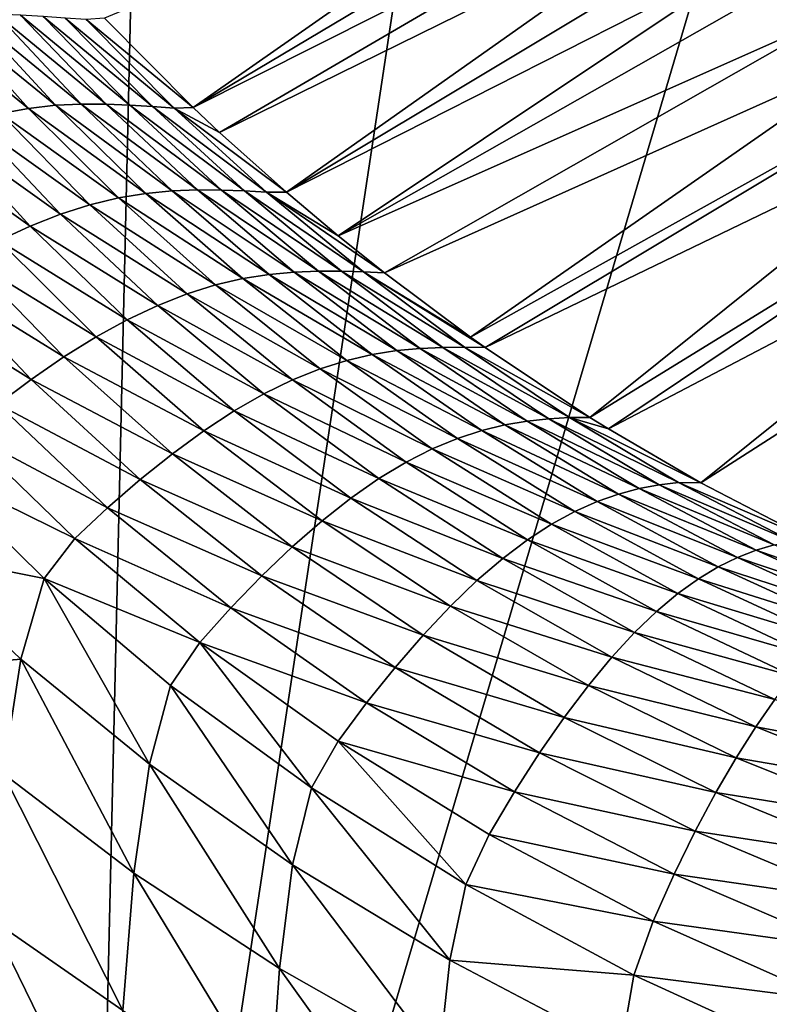
# Model space of a CAD drawing. Units: millimetres. Extents: x -82 to 82, y 27 to 88.
# Drawn here: x -22 to -18, y 77 to 82 of the extents above; entities that cross this region are included whole.
import ezdxf

# ---------------------------------------------------------------- set-up
doc = ezdxf.new("R2010")
doc.units = ezdxf.units.MM
doc.header["$LTSCALE"] = 65.185185
for name, color, linetype in [('163', 7, 'CONTINUOUS'), ('164', 7, 'CONTINUOUS'), ('166', 7, 'CONTINUOUS')]:
    doc.layers.add(name, color=color, linetype=linetype)

msp = doc.modelspace()

# ---------------------------------------------------------------- linework, layer by layer
at = {"layer": '163', "color": 7, "linetype": 'Continuous'}
for points in [[(-21.5334, 81.7406, 61.9139), (-21.1217, 81.326, 61.9139), (-19.0584, 82.7697, 104.8621), (-21.5334, 81.7406, 61.9139)], [(-19.0584, 82.7697, 104.8621), (-21.1217, 81.326, 61.9139), (-18.938, 82.6281, 104.6809), (-19.0584, 82.7697, 104.8621)], [(-18.938, 82.6281, 104.6809), (-21.1217, 81.326, 61.9139), (-18.8143, 82.4881, 104.5016), (-18.938, 82.6281, 104.6809)], [(-21.1217, 81.326, 61.9139), (-20.9996, 81.2111, 61.9139), (-18.8143, 82.4881, 104.5016), (-21.1217, 81.326, 61.9139)], [(-18.8143, 82.4881, 104.5016), (-20.9996, 81.2111, 61.9139), (-18.6874, 82.3495, 104.3243), (-18.8143, 82.4881, 104.5016)], [(-20.9996, 81.2111, 61.9139), (-20.69, 80.9337, 61.9139), (-18.6874, 82.3495, 104.3243), (-20.9996, 81.2111, 61.9139)], [(-18.6874, 82.3495, 104.3243), (-20.69, 80.9337, 61.9139), (-18.5588, 82.2141, 104.151), (-18.6874, 82.3495, 104.3243)], [(-18.5588, 82.2141, 104.151), (-20.69, 80.9337, 61.9139), (-18.4289, 82.0821, 103.9821), (-18.5588, 82.2141, 104.151)], [(-20.69, 80.9337, 61.9139), (-20.4494, 80.731, 61.9139), (-18.4289, 82.0821, 103.9821), (-20.69, 80.9337, 61.9139)], [(-18.4289, 82.0821, 103.9821), (-20.4494, 80.731, 61.9139), (-18.2994, 81.9551, 103.8194), (-18.4289, 82.0821, 103.9821)], [(-18.2994, 81.9551, 103.8194), (-20.4494, 80.731, 61.9139), (-18.1057, 81.7732, 103.5867), (-18.2994, 81.9551, 103.8194)], [(-20.4494, 80.731, 61.9139), (-20.2359, 80.56, 61.9139), (-18.1057, 81.7732, 103.5867), (-20.4494, 80.731, 61.9139)], [(-18.1057, 81.7732, 103.5867), (-20.2359, 80.56, 61.9139), (-17.9132, 81.6018, 103.3672), (-18.1057, 81.7732, 103.5867)], [(-20.2359, 80.56, 61.9139), (-19.8369, 80.2616, 61.9139), (-17.9132, 81.6018, 103.3672), (-20.2359, 80.56, 61.9139)], [(-17.9132, 81.6018, 103.3672), (-19.8369, 80.2616, 61.9139), (-17.722, 81.4403, 103.1605), (-17.9132, 81.6018, 103.3672)], [(-19.8369, 80.2616, 61.9139), (-19.7681, 80.2129, 61.9139), (-17.722, 81.4403, 103.1605), (-19.8369, 80.2616, 61.9139)], [(-17.722, 81.4403, 103.1605), (-19.7681, 80.2129, 61.9139), (-17.5359, 81.2909, 102.9693), (-17.722, 81.4403, 103.1605)], [(-19.7681, 80.2129, 61.9139), (-19.2827, 79.8893, 61.9139), (-17.5359, 81.2909, 102.9693), (-19.7681, 80.2129, 61.9139)], [(-17.5359, 81.2909, 102.9693), (-19.2827, 79.8893, 61.9139), (-17.2975, 81.1107, 102.7387), (-17.5359, 81.2909, 102.9693)], [(-19.2827, 79.8893, 61.9139), (-19.1965, 79.8356, 61.9139), (-17.2975, 81.1107, 102.7387), (-19.2827, 79.8893, 61.9139)], [(-17.2975, 81.1107, 102.7387), (-19.1965, 79.8356, 61.9139), (-17.0699, 80.9501, 102.5331), (-17.2975, 81.1107, 102.7387)], [(-19.1965, 79.8356, 61.9139), (-18.7695, 79.5858, 61.9139), (-17.0699, 80.9501, 102.5331), (-19.1965, 79.8356, 61.9139)], [(-17.0699, 80.9501, 102.5331), (-18.7695, 79.5858, 61.9139), (-16.8567, 80.8096, 102.3533), (-17.0699, 80.9501, 102.5331)], [(-18.7695, 79.5858, 61.9139), (-18.2683, 79.3269, 61.9139), (-16.8567, 80.8096, 102.3533), (-18.7695, 79.5858, 61.9139)]]:
    msp.add_3dface(points, dxfattribs=at)
at = {"layer": '164', "color": 7, "linetype": 'Continuous'}
for points in [[(-22.2686, 81.7492, 54.0554), (-22.3922, 81.7326, 52.9405), (-21.8848, 81.3223, 54.2931), (-22.2686, 81.7492, 54.0554)], [(-21.8848, 81.3223, 54.2931), (-22.3922, 81.7326, 52.9405), (-22.0137, 81.2988, 53.216), (-21.8848, 81.3223, 54.2931)], [(-22.149, 81.7576, 55.1742), (-22.2686, 81.7492, 54.0554), (-21.7604, 81.3365, 55.3753), (-22.149, 81.7576, 55.1742)], [(-21.7604, 81.3365, 55.3753), (-22.2686, 81.7492, 54.0554), (-21.8848, 81.3223, 54.2931), (-21.7604, 81.3365, 55.3753)], [(-22.0338, 81.759, 56.2952), (-22.149, 81.7576, 55.1742), (-21.6407, 81.3424, 56.4608), (-22.0338, 81.759, 56.2952)], [(-21.6407, 81.3424, 56.4608), (-22.149, 81.7576, 55.1742), (-21.7604, 81.3365, 55.3753), (-21.6407, 81.3424, 56.4608)], [(-21.923, 81.7552, 57.4176), (-22.0338, 81.759, 56.2952), (-21.5259, 81.3419, 57.5485), (-21.923, 81.7552, 57.4176)], [(-21.5259, 81.3419, 57.5485), (-22.0338, 81.759, 56.2952), (-21.6407, 81.3424, 56.4608), (-21.5259, 81.3419, 57.5485)], [(-21.8167, 81.7483, 58.541), (-21.923, 81.7552, 57.4176), (-21.4159, 81.3372, 58.6382), (-21.8167, 81.7483, 58.541)], [(-21.4159, 81.3372, 58.6382), (-21.923, 81.7552, 57.4176), (-21.5259, 81.3419, 57.5485), (-21.4159, 81.3372, 58.6382)], [(-21.7149, 81.7407, 59.6651), (-21.8167, 81.7483, 58.541), (-21.3108, 81.3305, 59.7292), (-21.7149, 81.7407, 59.6651)], [(-21.3108, 81.3305, 59.7292), (-21.8167, 81.7483, 58.541), (-21.4159, 81.3372, 58.6382), (-21.3108, 81.3305, 59.7292)], [(-21.6174, 81.7343, 60.7895), (-21.7149, 81.7407, 59.6651), (-21.2104, 81.3238, 60.8212), (-21.6174, 81.7343, 60.7895)], [(-21.2104, 81.3238, 60.8212), (-21.7149, 81.7407, 59.6651), (-21.3108, 81.3305, 59.7292), (-21.2104, 81.3238, 60.8212)], [(-21.1217, 81.326, 61.9139), (-21.5334, 81.7406, 61.9139), (-21.6174, 81.7343, 60.7895), (-21.1217, 81.326, 61.9139)], [(-21.1217, 81.326, 61.9139), (-21.6174, 81.7343, 60.7895), (-21.2104, 81.3238, 60.8212), (-21.1217, 81.326, 61.9139)], [(-21.8848, 81.3223, 54.2931), (-22.0137, 81.2988, 53.216), (-21.4686, 80.9067, 54.5446), (-21.8848, 81.3223, 54.2931)], [(-21.7604, 81.3365, 55.3753), (-21.8848, 81.3223, 54.2931), (-21.3416, 80.9281, 55.5879), (-21.7604, 81.3365, 55.3753)], [(-21.3416, 80.9281, 55.5879), (-21.8848, 81.3223, 54.2931), (-21.4686, 80.9067, 54.5446), (-21.3416, 80.9281, 55.5879)], [(-21.6407, 81.3424, 56.4608), (-21.7604, 81.3365, 55.3753), (-21.2196, 80.9401, 56.6356), (-21.6407, 81.3424, 56.4608)], [(-21.2196, 80.9401, 56.6356), (-21.7604, 81.3365, 55.3753), (-21.3416, 80.9281, 55.5879), (-21.2196, 80.9401, 56.6356)], [(-21.5259, 81.3419, 57.5485), (-21.6407, 81.3424, 56.4608), (-21.1026, 80.9445, 57.6866), (-21.5259, 81.3419, 57.5485)], [(-21.1026, 80.9445, 57.6866), (-21.6407, 81.3424, 56.4608), (-21.2196, 80.9401, 56.6356), (-21.1026, 80.9445, 57.6866)], [(-21.4159, 81.3372, 58.6382), (-21.5259, 81.3419, 57.5485), (-20.9907, 80.9435, 58.7405), (-21.4159, 81.3372, 58.6382)], [(-20.9907, 80.9435, 58.7405), (-21.5259, 81.3419, 57.5485), (-21.1026, 80.9445, 57.6866), (-20.9907, 80.9435, 58.7405)], [(-21.3108, 81.3305, 59.7292), (-21.4159, 81.3372, 58.6382), (-20.8838, 80.9392, 59.7966), (-21.3108, 81.3305, 59.7292)], [(-20.8838, 80.9392, 59.7966), (-21.4159, 81.3372, 58.6382), (-20.9907, 80.9435, 58.7405), (-20.8838, 80.9392, 59.7966)], [(-21.2104, 81.3238, 60.8212), (-21.3108, 81.3305, 59.7292), (-20.7818, 80.9336, 60.8546), (-21.2104, 81.3238, 60.8212)], [(-20.7818, 80.9336, 60.8546), (-21.3108, 81.3305, 59.7292), (-20.8838, 80.9392, 59.7966), (-20.7818, 80.9336, 60.8546)], [(-20.9996, 81.2111, 61.9139), (-21.1217, 81.326, 61.9139), (-21.2104, 81.3238, 60.8212), (-20.9996, 81.2111, 61.9139)], [(-20.69, 80.9337, 61.9139), (-20.9996, 81.2111, 61.9139), (-21.2104, 81.3238, 60.8212), (-20.69, 80.9337, 61.9139)], [(-20.69, 80.9337, 61.9139), (-21.2104, 81.3238, 60.8212), (-20.7818, 80.9336, 60.8546), (-20.69, 80.9337, 61.9139)], [(-22.1469, 81.2651, 52.1461), (-22.2842, 81.2206, 51.0853), (-21.7367, 80.8317, 52.4793), (-22.1469, 81.2651, 52.1461)], [(-22.0137, 81.2988, 53.216), (-22.1469, 81.2651, 52.1461), (-21.6004, 80.8749, 53.5077), (-22.0137, 81.2988, 53.216)], [(-21.6004, 80.8749, 53.5077), (-22.1469, 81.2651, 52.1461), (-21.7367, 80.8317, 52.4793), (-21.6004, 80.8749, 53.5077)], [(-21.4686, 80.9067, 54.5446), (-22.0137, 81.2988, 53.216), (-21.6004, 80.8749, 53.5077), (-21.4686, 80.9067, 54.5446)], [(-22.2842, 81.2206, 51.0853), (-22.4253, 81.1652, 50.0362), (-21.8774, 80.7766, 51.4616), (-22.2842, 81.2206, 51.0853)], [(-21.7367, 80.8317, 52.4793), (-22.2842, 81.2206, 51.0853), (-21.8774, 80.7766, 51.4616), (-21.7367, 80.8317, 52.4793)], [(-21.8774, 80.7766, 51.4616), (-22.4253, 81.1652, 50.0362), (-22.0222, 80.7095, 50.4574), (-21.8774, 80.7766, 51.4616)], [(-21.4686, 80.9067, 54.5446), (-21.6004, 80.8749, 53.5077), (-21.0186, 80.5033, 54.8096), (-21.4686, 80.9067, 54.5446)], [(-21.3416, 80.9281, 55.5879), (-21.4686, 80.9067, 54.5446), (-20.8918, 80.5331, 55.8117), (-21.3416, 80.9281, 55.5879)], [(-20.8918, 80.5331, 55.8117), (-21.4686, 80.9067, 54.5446), (-21.0186, 80.5033, 54.8096), (-20.8918, 80.5331, 55.8117)], [(-21.2196, 80.9401, 56.6356), (-21.3416, 80.9281, 55.5879), (-20.7701, 80.5525, 56.8195), (-21.2196, 80.9401, 56.6356)], [(-20.7701, 80.5525, 56.8195), (-21.3416, 80.9281, 55.5879), (-20.8918, 80.5331, 55.8117), (-20.7701, 80.5525, 56.8195)], [(-21.1026, 80.9445, 57.6866), (-21.2196, 80.9401, 56.6356), (-20.6534, 80.5631, 57.8318), (-21.1026, 80.9445, 57.6866)], [(-20.6534, 80.5631, 57.8318), (-21.2196, 80.9401, 56.6356), (-20.7701, 80.5525, 56.8195), (-20.6534, 80.5631, 57.8318)], [(-20.9907, 80.9435, 58.7405), (-21.1026, 80.9445, 57.6866), (-20.5418, 80.5672, 58.8479), (-20.9907, 80.9435, 58.7405)], [(-20.5418, 80.5672, 58.8479), (-21.1026, 80.9445, 57.6866), (-20.6534, 80.5631, 57.8318), (-20.5418, 80.5672, 58.8479)], [(-20.8838, 80.9392, 59.7966), (-20.9907, 80.9435, 58.7405), (-20.4351, 80.5668, 59.8674), (-20.8838, 80.9392, 59.7966)], [(-20.4351, 80.5668, 59.8674), (-20.9907, 80.9435, 58.7405), (-20.5418, 80.5672, 58.8479), (-20.4351, 80.5668, 59.8674)], [(-20.7818, 80.9336, 60.8546), (-20.8838, 80.9392, 59.7966), (-20.333, 80.5637, 60.8895), (-20.7818, 80.9336, 60.8546)], [(-20.333, 80.5637, 60.8895), (-20.8838, 80.9392, 59.7966), (-20.4351, 80.5668, 59.8674), (-20.333, 80.5637, 60.8895)], [(-20.4494, 80.731, 61.9139), (-20.69, 80.9337, 61.9139), (-20.7818, 80.9336, 60.8546), (-20.4494, 80.731, 61.9139)], [(-20.2359, 80.56, 61.9139), (-20.4494, 80.731, 61.9139), (-20.7818, 80.9336, 60.8546), (-20.2359, 80.56, 61.9139)], [(-20.2359, 80.56, 61.9139), (-20.7818, 80.9336, 60.8546), (-20.333, 80.5637, 60.8895), (-20.2359, 80.56, 61.9139)], [(-21.6004, 80.8749, 53.5077), (-21.7367, 80.8317, 52.4793), (-21.1502, 80.4621, 53.8152), (-21.6004, 80.8749, 53.5077)], [(-21.0186, 80.5033, 54.8096), (-21.6004, 80.8749, 53.5077), (-21.1502, 80.4621, 53.8152), (-21.0186, 80.5033, 54.8096)], [(-21.7367, 80.8317, 52.4793), (-21.8774, 80.7766, 51.4616), (-21.2865, 80.4084, 52.8307), (-21.7367, 80.8317, 52.4793)], [(-21.1502, 80.4621, 53.8152), (-21.7367, 80.8317, 52.4793), (-21.2865, 80.4084, 52.8307), (-21.1502, 80.4621, 53.8152)], [(-21.8774, 80.7766, 51.4616), (-22.0222, 80.7095, 50.4574), (-21.4273, 80.3418, 51.8585), (-21.8774, 80.7766, 51.4616)], [(-21.2865, 80.4084, 52.8307), (-21.8774, 80.7766, 51.4616), (-21.4273, 80.3418, 51.8585), (-21.2865, 80.4084, 52.8307)], [(-22.0222, 80.7095, 50.4574), (-22.1707, 80.6307, 49.4688), (-21.5723, 80.2622, 50.9014), (-22.0222, 80.7095, 50.4574)], [(-21.4273, 80.3418, 51.8585), (-22.0222, 80.7095, 50.4574), (-21.5723, 80.2622, 50.9014), (-21.4273, 80.3418, 51.8585)], [(-22.1707, 80.6307, 49.4688), (-22.3224, 80.5408, 48.4987), (-21.7214, 80.1698, 49.9619), (-22.1707, 80.6307, 49.4688)], [(-21.5723, 80.2622, 50.9014), (-22.1707, 80.6307, 49.4688), (-21.7214, 80.1698, 49.9619), (-21.5723, 80.2622, 50.9014)], [(-22.3224, 80.5408, 48.4987), (-22.4762, 80.4411, 47.5492), (-21.8737, 80.0654, 49.0427), (-22.3224, 80.5408, 48.4987)], [(-21.7214, 80.1698, 49.9619), (-22.3224, 80.5408, 48.4987), (-21.8737, 80.0654, 49.0427), (-21.7214, 80.1698, 49.9619)], [(-20.7701, 80.5525, 56.8195), (-20.8918, 80.5331, 55.8117), (-20.2916, 80.1811, 57.0111), (-20.7701, 80.5525, 56.8195)], [(-20.6534, 80.5631, 57.8318), (-20.7701, 80.5525, 56.8195), (-20.178, 80.1991, 57.9828), (-20.6534, 80.5631, 57.8318)], [(-20.178, 80.1991, 57.9828), (-20.7701, 80.5525, 56.8195), (-20.2916, 80.1811, 57.0111), (-20.178, 80.1991, 57.9828)], [(-20.5418, 80.5672, 58.8479), (-20.6534, 80.5631, 57.8318), (-20.0691, 80.2095, 58.9597), (-20.5418, 80.5672, 58.8479)], [(-20.0691, 80.2095, 58.9597), (-20.6534, 80.5631, 57.8318), (-20.178, 80.1991, 57.9828), (-20.0691, 80.2095, 58.9597)], [(-20.4351, 80.5668, 59.8674), (-20.5418, 80.5672, 58.8479), (-19.9648, 80.2142, 59.9409), (-20.4351, 80.5668, 59.8674)], [(-19.9648, 80.2142, 59.9409), (-20.5418, 80.5672, 58.8479), (-20.0691, 80.2095, 58.9597), (-19.9648, 80.2142, 59.9409)], [(-20.333, 80.5637, 60.8895), (-20.4351, 80.5668, 59.8674), (-19.8649, 80.215, 60.9258), (-20.333, 80.5637, 60.8895)], [(-19.8649, 80.215, 60.9258), (-20.4351, 80.5668, 59.8674), (-19.9648, 80.2142, 59.9409), (-19.8649, 80.215, 60.9258)], [(-19.7681, 80.2129, 61.9139), (-19.8369, 80.2616, 61.9139), (-20.333, 80.5637, 60.8895), (-19.7681, 80.2129, 61.9139)], [(-19.7681, 80.2129, 61.9139), (-20.333, 80.5637, 60.8895), (-19.8649, 80.215, 60.9258), (-19.7681, 80.2129, 61.9139)], [(-19.8369, 80.2616, 61.9139), (-20.2359, 80.56, 61.9139), (-20.333, 80.5637, 60.8895), (-19.8369, 80.2616, 61.9139)], [(-21.0186, 80.5033, 54.8096), (-21.1502, 80.4621, 53.8152), (-20.5335, 80.1143, 55.0859), (-21.0186, 80.5033, 54.8096)], [(-20.8918, 80.5331, 55.8117), (-21.0186, 80.5033, 54.8096), (-20.4101, 80.1534, 56.045), (-20.8918, 80.5331, 55.8117)], [(-20.4101, 80.1534, 56.045), (-21.0186, 80.5033, 54.8096), (-20.5335, 80.1143, 55.0859), (-20.4101, 80.1534, 56.045)], [(-20.2916, 80.1811, 57.0111), (-20.8918, 80.5331, 55.8117), (-20.4101, 80.1534, 56.045), (-20.2916, 80.1811, 57.0111)], [(-21.1502, 80.4621, 53.8152), (-21.2865, 80.4084, 52.8307), (-20.6616, 80.0629, 54.1359), (-21.1502, 80.4621, 53.8152)], [(-20.5335, 80.1143, 55.0859), (-21.1502, 80.4621, 53.8152), (-20.6616, 80.0629, 54.1359), (-20.5335, 80.1143, 55.0859)], [(-21.8737, 80.0654, 49.0427), (-22.4762, 80.4411, 47.5492), (-22.0283, 79.9503, 48.1463), (-21.8737, 80.0654, 49.0427)], [(-21.2865, 80.4084, 52.8307), (-21.4273, 80.3418, 51.8585), (-20.7944, 79.9982, 53.1972), (-21.2865, 80.4084, 52.8307)], [(-20.6616, 80.0629, 54.1359), (-21.2865, 80.4084, 52.8307), (-20.7944, 79.9982, 53.1972), (-20.6616, 80.0629, 54.1359)], [(-21.4273, 80.3418, 51.8585), (-21.5723, 80.2622, 50.9014), (-20.9315, 79.9196, 52.2725), (-21.4273, 80.3418, 51.8585)], [(-20.7944, 79.9982, 53.1972), (-21.4273, 80.3418, 51.8585), (-20.9315, 79.9196, 52.2725), (-20.7944, 79.9982, 53.1972)], [(-21.5723, 80.2622, 50.9014), (-21.7214, 80.1698, 49.9619), (-21.0731, 79.827, 51.3644), (-21.5723, 80.2622, 50.9014)], [(-20.9315, 79.9196, 52.2725), (-21.5723, 80.2622, 50.9014), (-21.0731, 79.827, 51.3644), (-20.9315, 79.9196, 52.2725)], [(-19.8649, 80.215, 60.9258), (-19.9648, 80.2142, 59.9409), (-19.378, 79.8891, 60.9626), (-19.8649, 80.215, 60.9258)], [(-19.2827, 79.8893, 61.9139), (-19.7681, 80.2129, 61.9139), (-19.8649, 80.215, 60.9258), (-19.2827, 79.8893, 61.9139)], [(-19.2827, 79.8893, 61.9139), (-19.8649, 80.215, 60.9258), (-19.378, 79.8891, 60.9626), (-19.2827, 79.8893, 61.9139)], [(-21.7214, 80.1698, 49.9619), (-21.8737, 80.0654, 49.0427), (-21.2186, 79.7206, 50.4756), (-21.7214, 80.1698, 49.9619)], [(-21.0731, 79.827, 51.3644), (-21.7214, 80.1698, 49.9619), (-21.2186, 79.7206, 50.4756), (-21.0731, 79.827, 51.3644)], [(-20.2916, 80.1811, 57.0111), (-20.4101, 80.1534, 56.045), (-19.7846, 79.8289, 57.2061), (-20.2916, 80.1811, 57.0111)], [(-20.178, 80.1991, 57.9828), (-20.2916, 80.1811, 57.0111), (-19.6767, 79.855, 58.1365), (-20.178, 80.1991, 57.9828)], [(-19.6767, 79.855, 58.1365), (-20.2916, 80.1811, 57.0111), (-19.7846, 79.8289, 57.2061), (-19.6767, 79.855, 58.1365)], [(-20.0691, 80.2095, 58.9597), (-20.178, 80.1991, 57.9828), (-19.5731, 79.8726, 59.0733), (-20.0691, 80.2095, 58.9597)], [(-19.5731, 79.8726, 59.0733), (-20.178, 80.1991, 57.9828), (-19.6767, 79.855, 58.1365), (-19.5731, 79.8726, 59.0733)], [(-19.9648, 80.2142, 59.9409), (-20.0691, 80.2095, 58.9597), (-19.4737, 79.8834, 60.0155), (-19.9648, 80.2142, 59.9409)], [(-19.4737, 79.8834, 60.0155), (-20.0691, 80.2095, 58.9597), (-19.5731, 79.8726, 59.0733), (-19.4737, 79.8834, 60.0155)], [(-19.378, 79.8891, 60.9626), (-19.9648, 80.2142, 59.9409), (-19.4737, 79.8834, 60.0155), (-19.378, 79.8891, 60.9626)], [(-20.4101, 80.1534, 56.045), (-20.5335, 80.1143, 55.0859), (-19.8969, 79.7922, 56.2827), (-20.4101, 80.1534, 56.045)], [(-19.7846, 79.8289, 57.2061), (-20.4101, 80.1534, 56.045), (-19.8969, 79.7922, 56.2827), (-19.7846, 79.8289, 57.2061)], [(-20.5335, 80.1143, 55.0859), (-20.6616, 80.0629, 54.1359), (-20.0137, 79.7434, 55.3676), (-20.5335, 80.1143, 55.0859)], [(-19.8969, 79.7922, 56.2827), (-20.5335, 80.1143, 55.0859), (-20.0137, 79.7434, 55.3676), (-19.8969, 79.7922, 56.2827)], [(-21.8737, 80.0654, 49.0427), (-22.0283, 79.9503, 48.1463), (-21.3675, 79.6012, 49.609), (-21.8737, 80.0654, 49.0427)], [(-21.2186, 79.7206, 50.4756), (-21.8737, 80.0654, 49.0427), (-21.3675, 79.6012, 49.609), (-21.2186, 79.7206, 50.4756)], [(-20.6616, 80.0629, 54.1359), (-20.7944, 79.9982, 53.1972), (-20.135, 79.6815, 54.463), (-20.6616, 80.0629, 54.1359)], [(-20.0137, 79.7434, 55.3676), (-20.6616, 80.0629, 54.1359), (-20.135, 79.6815, 54.463), (-20.0137, 79.7434, 55.3676)], [(-20.7944, 79.9982, 53.1972), (-20.9315, 79.9196, 52.2725), (-20.2607, 79.6055, 53.5713), (-20.7944, 79.9982, 53.1972)], [(-20.135, 79.6815, 54.463), (-20.7944, 79.9982, 53.1972), (-20.2607, 79.6055, 53.5713), (-20.135, 79.6815, 54.463)], [(-22.0283, 79.9503, 48.1463), (-22.183, 79.8245, 47.2747), (-21.5187, 79.47, 48.7671), (-22.0283, 79.9503, 48.1463)], [(-21.3675, 79.6012, 49.609), (-22.0283, 79.9503, 48.1463), (-21.5187, 79.47, 48.7671), (-21.3675, 79.6012, 49.609)], [(-20.9315, 79.9196, 52.2725), (-21.0731, 79.827, 51.3644), (-20.3906, 79.5148, 52.6949), (-20.9315, 79.9196, 52.2725)], [(-20.2607, 79.6055, 53.5713), (-20.9315, 79.9196, 52.2725), (-20.3906, 79.5148, 52.6949), (-20.2607, 79.6055, 53.5713)], [(-19.6767, 79.855, 58.1365), (-19.7846, 79.8289, 57.2061), (-19.1502, 79.5339, 58.2891), (-19.6767, 79.855, 58.1365)], [(-19.5731, 79.8726, 59.0733), (-19.6767, 79.855, 58.1365), (-19.0543, 79.5593, 59.1859), (-19.5731, 79.8726, 59.0733)], [(-19.0543, 79.5593, 59.1859), (-19.6767, 79.855, 58.1365), (-19.1502, 79.5339, 58.2891), (-19.0543, 79.5593, 59.1859)], [(-19.4737, 79.8834, 60.0155), (-19.5731, 79.8726, 59.0733), (-18.9619, 79.5769, 60.0894), (-19.4737, 79.8834, 60.0155)], [(-18.9619, 79.5769, 60.0894), (-19.5731, 79.8726, 59.0733), (-19.0543, 79.5593, 59.1859), (-18.9619, 79.5769, 60.0894)], [(-19.378, 79.8891, 60.9626), (-19.4737, 79.8834, 60.0155), (-18.8726, 79.5882, 60.999), (-19.378, 79.8891, 60.9626)], [(-18.8726, 79.5882, 60.999), (-19.4737, 79.8834, 60.0155), (-18.9619, 79.5769, 60.0894), (-18.8726, 79.5882, 60.999)], [(-19.1965, 79.8356, 61.9139), (-19.2827, 79.8893, 61.9139), (-19.378, 79.8891, 60.9626), (-19.1965, 79.8356, 61.9139)], [(-18.7695, 79.5858, 61.9139), (-19.1965, 79.8356, 61.9139), (-19.378, 79.8891, 60.9626), (-18.7695, 79.5858, 61.9139)], [(-18.7695, 79.5858, 61.9139), (-19.378, 79.8891, 60.9626), (-18.8726, 79.5882, 60.999), (-18.7695, 79.5858, 61.9139)], [(-22.183, 79.8245, 47.2747), (-22.3299, 79.6526, 46.4245), (-21.6702, 79.3272, 47.9519), (-22.183, 79.8245, 47.2747)], [(-21.5187, 79.47, 48.7671), (-22.183, 79.8245, 47.2747), (-21.6702, 79.3272, 47.9519), (-21.5187, 79.47, 48.7671)], [(-21.0731, 79.827, 51.3644), (-21.2186, 79.7206, 50.4756), (-20.5247, 79.4092, 51.8367), (-21.0731, 79.827, 51.3644)], [(-20.3906, 79.5148, 52.6949), (-21.0731, 79.827, 51.3644), (-20.5247, 79.4092, 51.8367), (-20.3906, 79.5148, 52.6949)], [(-19.7846, 79.8289, 57.2061), (-19.8969, 79.7922, 56.2827), (-19.2498, 79.4992, 57.3999), (-19.7846, 79.8289, 57.2061)], [(-19.1502, 79.5339, 58.2891), (-19.7846, 79.8289, 57.2061), (-19.2498, 79.4992, 57.3999), (-19.1502, 79.5339, 58.2891)], [(-19.8969, 79.7922, 56.2827), (-20.0137, 79.7434, 55.3676), (-19.3532, 79.4533, 56.5191), (-19.8969, 79.7922, 56.2827)], [(-19.2498, 79.4992, 57.3999), (-19.8969, 79.7922, 56.2827), (-19.3532, 79.4533, 56.5191), (-19.2498, 79.4992, 57.3999)], [(-21.2186, 79.7206, 50.4756), (-21.3675, 79.6012, 49.609), (-20.6627, 79.2887, 50.9994), (-21.2186, 79.7206, 50.4756)], [(-20.5247, 79.4092, 51.8367), (-21.2186, 79.7206, 50.4756), (-20.6627, 79.2887, 50.9994), (-20.5247, 79.4092, 51.8367)], [(-20.0137, 79.7434, 55.3676), (-20.135, 79.6815, 54.463), (-19.4606, 79.3946, 55.6481), (-20.0137, 79.7434, 55.3676)], [(-19.3532, 79.4533, 56.5191), (-20.0137, 79.7434, 55.3676), (-19.4606, 79.3946, 55.6481), (-19.3532, 79.4533, 56.5191)], [(-20.135, 79.6815, 54.463), (-20.2607, 79.6055, 53.5713), (-19.572, 79.3222, 54.7891), (-20.135, 79.6815, 54.463)], [(-19.4606, 79.3946, 55.6481), (-20.135, 79.6815, 54.463), (-19.572, 79.3222, 54.7891), (-19.4606, 79.3946, 55.6481)], [(-22.3299, 79.6526, 46.4245), (-22.4444, 79.2691, 45.5999), (-21.8131, 79.1419, 47.1594), (-22.3299, 79.6526, 46.4245)], [(-21.6702, 79.3272, 47.9519), (-22.3299, 79.6526, 46.4245), (-21.8131, 79.1419, 47.1594), (-21.6702, 79.3272, 47.9519)], [(-21.3675, 79.6012, 49.609), (-21.5187, 79.47, 48.7671), (-20.804, 79.1543, 50.1859), (-21.3675, 79.6012, 49.609)], [(-20.6627, 79.2887, 50.9994), (-21.3675, 79.6012, 49.609), (-20.804, 79.1543, 50.1859), (-20.6627, 79.2887, 50.9994)], [(-20.2607, 79.6055, 53.5713), (-20.3906, 79.5148, 52.6949), (-19.6874, 79.2351, 53.9442), (-20.2607, 79.6055, 53.5713)], [(-19.572, 79.3222, 54.7891), (-20.2607, 79.6055, 53.5713), (-19.6874, 79.2351, 53.9442), (-19.572, 79.3222, 54.7891)], [(-18.9619, 79.5769, 60.0894), (-19.0543, 79.5593, 59.1859), (-18.4296, 79.2981, 60.1612), (-18.9619, 79.5769, 60.0894)], [(-18.8726, 79.5882, 60.999), (-18.9619, 79.5769, 60.0894), (-18.3486, 79.3157, 61.0343), (-18.8726, 79.5882, 60.999)], [(-18.3486, 79.3157, 61.0343), (-18.9619, 79.5769, 60.0894), (-18.4296, 79.2981, 60.1612), (-18.3486, 79.3157, 61.0343)], [(-18.2683, 79.3269, 61.9139), (-18.8726, 79.5882, 60.999), (-18.3486, 79.3157, 61.0343), (-18.2683, 79.3269, 61.9139)], [(-18.2683, 79.3269, 61.9139), (-18.7695, 79.5858, 61.9139), (-18.8726, 79.5882, 60.999), (-18.2683, 79.3269, 61.9139)], [(-19.1502, 79.5339, 58.2891), (-19.2498, 79.4992, 57.3999), (-18.5988, 79.2398, 58.4376), (-19.1502, 79.5339, 58.2891)], [(-19.0543, 79.5593, 59.1859), (-19.1502, 79.5339, 58.2891), (-18.5129, 79.2732, 59.2954), (-19.0543, 79.5593, 59.1859)], [(-18.5129, 79.2732, 59.2954), (-19.1502, 79.5339, 58.2891), (-18.5988, 79.2398, 58.4376), (-18.5129, 79.2732, 59.2954)], [(-18.4296, 79.2981, 60.1612), (-19.0543, 79.5593, 59.1859), (-18.5129, 79.2732, 59.2954), (-18.4296, 79.2981, 60.1612)], [(-20.3906, 79.5148, 52.6949), (-20.5247, 79.4092, 51.8367), (-19.8066, 79.1324, 53.1161), (-20.3906, 79.5148, 52.6949)], [(-19.6874, 79.2351, 53.9442), (-20.3906, 79.5148, 52.6949), (-19.8066, 79.1324, 53.1161), (-19.6874, 79.2351, 53.9442)], [(-19.2498, 79.4992, 57.3999), (-19.3532, 79.4533, 56.5191), (-18.6878, 79.1962, 57.5888), (-19.2498, 79.4992, 57.3999)], [(-18.5988, 79.2398, 58.4376), (-19.2498, 79.4992, 57.3999), (-18.6878, 79.1962, 57.5888), (-18.5988, 79.2398, 58.4376)], [(-21.5187, 79.47, 48.7671), (-21.6702, 79.3272, 47.9519), (-20.9477, 79.0067, 49.3988), (-21.5187, 79.47, 48.7671)], [(-20.804, 79.1543, 50.1859), (-21.5187, 79.47, 48.7671), (-20.9477, 79.0067, 49.3988), (-20.804, 79.1543, 50.1859)], [(-19.3532, 79.4533, 56.5191), (-19.4606, 79.3946, 55.6481), (-18.7799, 79.1409, 56.7499), (-19.3532, 79.4533, 56.5191)], [(-18.6878, 79.1962, 57.5888), (-19.3532, 79.4533, 56.5191), (-18.7799, 79.1409, 56.7499), (-18.6878, 79.1962, 57.5888)], [(-20.5247, 79.4092, 51.8367), (-20.6627, 79.2887, 50.9994), (-19.9296, 79.014, 52.3076), (-20.5247, 79.4092, 51.8367)], [(-19.8066, 79.1324, 53.1161), (-20.5247, 79.4092, 51.8367), (-19.9296, 79.014, 52.3076), (-19.8066, 79.1324, 53.1161)], [(-19.4606, 79.3946, 55.6481), (-19.572, 79.3222, 54.7891), (-18.8752, 79.0724, 55.9222), (-19.4606, 79.3946, 55.6481)], [(-18.7799, 79.1409, 56.7499), (-19.4606, 79.3946, 55.6481), (-18.8752, 79.0724, 55.9222), (-18.7799, 79.1409, 56.7499)], [(-21.6702, 79.3272, 47.9519), (-21.8131, 79.1419, 47.1594), (-21.0915, 78.8462, 48.6402), (-21.6702, 79.3272, 47.9519)], [(-20.9477, 79.0067, 49.3988), (-21.6702, 79.3272, 47.9519), (-21.0915, 78.8462, 48.6402), (-20.9477, 79.0067, 49.3988)], [(-19.572, 79.3222, 54.7891), (-19.6874, 79.2351, 53.9442), (-18.9739, 78.9896, 55.1078), (-19.572, 79.3222, 54.7891)], [(-18.8752, 79.0724, 55.9222), (-19.572, 79.3222, 54.7891), (-18.9739, 78.9896, 55.1078), (-18.8752, 79.0724, 55.9222)], [(-22.4444, 79.2691, 45.5999), (-22.5344, 78.7147, 44.849), (-21.9209, 78.7683, 46.3885), (-22.4444, 79.2691, 45.5999)], [(-21.8131, 79.1419, 47.1594), (-22.4444, 79.2691, 45.5999), (-21.9209, 78.7683, 46.3885), (-21.8131, 79.1419, 47.1594)], [(-20.6627, 79.2887, 50.9994), (-20.804, 79.1543, 50.1859), (-20.0563, 78.8797, 51.5214), (-20.6627, 79.2887, 50.9994)], [(-19.9296, 79.014, 52.3076), (-20.6627, 79.2887, 50.9994), (-20.0563, 78.8797, 51.5214), (-19.9296, 79.014, 52.3076)], [(-18.5129, 79.2732, 59.2954), (-18.5988, 79.2398, 58.4376), (-17.9484, 79.0203, 59.4005), (-18.5129, 79.2732, 59.2954)], [(-18.4296, 79.2981, 60.1612), (-18.5129, 79.2732, 59.2954), (-17.8766, 79.0528, 60.23), (-18.4296, 79.2981, 60.1612)], [(-17.8766, 79.0528, 60.23), (-18.5129, 79.2732, 59.2954), (-17.9484, 79.0203, 59.4005), (-17.8766, 79.0528, 60.23)], [(-19.6874, 79.2351, 53.9442), (-19.8066, 79.1324, 53.1161), (-19.0759, 78.8915, 54.3091), (-19.6874, 79.2351, 53.9442)], [(-18.9739, 78.9896, 55.1078), (-19.6874, 79.2351, 53.9442), (-19.0759, 78.8915, 54.3091), (-18.9739, 78.9896, 55.1078)], [(-18.5988, 79.2398, 58.4376), (-18.6878, 79.1962, 57.5888), (-18.0222, 78.9785, 58.5805), (-18.5988, 79.2398, 58.4376)], [(-17.9484, 79.0203, 59.4005), (-18.5988, 79.2398, 58.4376), (-18.0222, 78.9785, 58.5805), (-17.9484, 79.0203, 59.4005)], [(-18.6878, 79.1962, 57.5888), (-18.7799, 79.1409, 56.7499), (-18.098, 78.926, 57.7709), (-18.6878, 79.1962, 57.5888)], [(-18.0222, 78.9785, 58.5805), (-18.6878, 79.1962, 57.5888), (-18.098, 78.926, 57.7709), (-18.0222, 78.9785, 58.5805)], [(-21.8131, 79.1419, 47.1594), (-21.9209, 78.7683, 46.3885), (-21.3252, 78.282, 47.1902), (-21.8131, 79.1419, 47.1594)], [(-21.0915, 78.8462, 48.6402), (-21.8131, 79.1419, 47.1594), (-21.2267, 78.6466, 47.9059), (-21.0915, 78.8462, 48.6402)], [(-21.2267, 78.6466, 47.9059), (-21.8131, 79.1419, 47.1594), (-21.3252, 78.282, 47.1902), (-21.2267, 78.6466, 47.9059)], [(-20.804, 79.1543, 50.1859), (-20.9477, 79.0067, 49.3988), (-20.1862, 78.7302, 50.7605), (-20.804, 79.1543, 50.1859)], [(-20.0563, 78.8797, 51.5214), (-20.804, 79.1543, 50.1859), (-20.1862, 78.7302, 50.7605), (-20.0563, 78.8797, 51.5214)], [(-19.8066, 79.1324, 53.1161), (-19.9296, 79.014, 52.3076), (-19.1813, 78.7773, 53.5284), (-19.8066, 79.1324, 53.1161)], [(-19.0759, 78.8915, 54.3091), (-19.8066, 79.1324, 53.1161), (-19.1813, 78.7773, 53.5284), (-19.0759, 78.8915, 54.3091)], [(-18.7799, 79.1409, 56.7499), (-18.8752, 79.0724, 55.9222), (-18.1762, 78.8612, 56.9726), (-18.7799, 79.1409, 56.7499)], [(-18.098, 78.926, 57.7709), (-18.7799, 79.1409, 56.7499), (-18.1762, 78.8612, 56.9726), (-18.098, 78.926, 57.7709)], [(-18.8752, 79.0724, 55.9222), (-18.9739, 78.9896, 55.1078), (-18.2569, 78.7829, 56.187), (-18.8752, 79.0724, 55.9222)], [(-18.1762, 78.8612, 56.9726), (-18.8752, 79.0724, 55.9222), (-18.2569, 78.7829, 56.187), (-18.1762, 78.8612, 56.9726)], [(-20.9477, 79.0067, 49.3988), (-21.0915, 78.8462, 48.6402), (-20.3182, 78.566, 50.0275), (-20.9477, 79.0067, 49.3988)], [(-20.1862, 78.7302, 50.7605), (-20.9477, 79.0067, 49.3988), (-20.3182, 78.566, 50.0275), (-20.1862, 78.7302, 50.7605)], [(-19.9296, 79.014, 52.3076), (-20.0563, 78.8797, 51.5214), (-19.29, 78.6463, 52.7685), (-19.9296, 79.014, 52.3076)], [(-19.1813, 78.7773, 53.5284), (-19.9296, 79.014, 52.3076), (-19.29, 78.6463, 52.7685), (-19.1813, 78.7773, 53.5284)], [(-18.9739, 78.9896, 55.1078), (-19.0759, 78.8915, 54.3091), (-18.3401, 78.6898, 55.4162), (-18.9739, 78.9896, 55.1078)], [(-18.2569, 78.7829, 56.187), (-18.9739, 78.9896, 55.1078), (-18.3401, 78.6898, 55.4162), (-18.2569, 78.7829, 56.187)], [(-19.0759, 78.8915, 54.3091), (-19.1813, 78.7773, 53.5284), (-18.4259, 78.5808, 54.6622), (-19.0759, 78.8915, 54.3091)], [(-18.3401, 78.6898, 55.4162), (-19.0759, 78.8915, 54.3091), (-18.4259, 78.5808, 54.6622), (-18.3401, 78.6898, 55.4162)], [(-21.0915, 78.8462, 48.6402), (-21.2267, 78.6466, 47.9059), (-20.5739, 78.1724, 48.6475), (-21.0915, 78.8462, 48.6402)], [(-20.3182, 78.566, 50.0275), (-21.0915, 78.8462, 48.6402), (-20.4503, 78.3874, 49.3246), (-20.3182, 78.566, 50.0275)], [(-20.4503, 78.3874, 49.3246), (-21.0915, 78.8462, 48.6402), (-20.5739, 78.1724, 48.6475), (-20.4503, 78.3874, 49.3246)], [(-20.0563, 78.8797, 51.5214), (-20.1862, 78.7302, 50.7605), (-19.4019, 78.4984, 52.0322), (-20.0563, 78.8797, 51.5214)], [(-19.29, 78.6463, 52.7685), (-20.0563, 78.8797, 51.5214), (-19.4019, 78.4984, 52.0322), (-19.29, 78.6463, 52.7685)], [(-21.9209, 78.7683, 46.3885), (-22.5344, 78.7147, 44.849), (-22.0025, 78.2386, 45.6842), (-21.9209, 78.7683, 46.3885)], [(-21.9209, 78.7683, 46.3885), (-22.0025, 78.2386, 45.6842), (-21.3968, 77.7766, 46.5348), (-21.9209, 78.7683, 46.3885)], [(-21.3252, 78.282, 47.1902), (-21.9209, 78.7683, 46.3885), (-21.3968, 77.7766, 46.5348), (-21.3252, 78.282, 47.1902)], [(-19.1813, 78.7773, 53.5284), (-19.29, 78.6463, 52.7685), (-18.5143, 78.455, 53.9275), (-19.1813, 78.7773, 53.5284)], [(-18.4259, 78.5808, 54.6622), (-19.1813, 78.7773, 53.5284), (-18.5143, 78.455, 53.9275), (-18.4259, 78.5808, 54.6622)], [(-20.1862, 78.7302, 50.7605), (-20.3182, 78.566, 50.0275), (-19.5165, 78.3338, 51.3223), (-20.1862, 78.7302, 50.7605)], [(-19.4019, 78.4984, 52.0322), (-20.1862, 78.7302, 50.7605), (-19.5165, 78.3338, 51.3223), (-19.4019, 78.4984, 52.0322)], [(-21.2267, 78.6466, 47.9059), (-21.3252, 78.282, 47.1902), (-20.6611, 77.8155, 47.9878), (-21.2267, 78.6466, 47.9059)], [(-20.5739, 78.1724, 48.6475), (-21.2267, 78.6466, 47.9059), (-20.6611, 77.8155, 47.9878), (-20.5739, 78.1724, 48.6475)], [(-19.29, 78.6463, 52.7685), (-19.4019, 78.4984, 52.0322), (-18.6053, 78.3116, 53.2147), (-19.29, 78.6463, 52.7685)], [(-18.5143, 78.455, 53.9275), (-19.29, 78.6463, 52.7685), (-18.6053, 78.3116, 53.2147), (-18.5143, 78.455, 53.9275)], [(-18.4259, 78.5808, 54.6622), (-18.5143, 78.455, 53.9275), (-17.7363, 78.3106, 55.0014), (-18.4259, 78.5808, 54.6622)], [(-20.3182, 78.566, 50.0275), (-20.4503, 78.3874, 49.3246), (-19.633, 78.1528, 50.6417), (-20.3182, 78.566, 50.0275)], [(-19.5165, 78.3338, 51.3223), (-20.3182, 78.566, 50.0275), (-19.633, 78.1528, 50.6417), (-19.5165, 78.3338, 51.3223)], [(-19.4019, 78.4984, 52.0322), (-19.5165, 78.3338, 51.3223), (-18.6989, 78.15, 52.5264), (-19.4019, 78.4984, 52.0322)], [(-18.6053, 78.3116, 53.2147), (-19.4019, 78.4984, 52.0322), (-18.6989, 78.15, 52.5264), (-18.6053, 78.3116, 53.2147)], [(-18.5143, 78.455, 53.9275), (-18.6053, 78.3116, 53.2147), (-17.8046, 78.1731, 54.311), (-18.5143, 78.455, 53.9275)], [(-17.7363, 78.3106, 55.0014), (-18.5143, 78.455, 53.9275), (-17.8046, 78.1731, 54.311), (-17.7363, 78.3106, 55.0014)], [(-20.4503, 78.3874, 49.3246), (-20.5739, 78.1724, 48.6475), (-19.8582, 77.7236, 49.3709), (-20.4503, 78.3874, 49.3246)], [(-19.633, 78.1528, 50.6417), (-20.4503, 78.3874, 49.3246), (-19.7497, 77.9552, 49.9924), (-19.633, 78.1528, 50.6417)], [(-19.7497, 77.9552, 49.9924), (-20.4503, 78.3874, 49.3246), (-19.8582, 77.7236, 49.3709), (-19.7497, 77.9552, 49.9924)], [(-19.5165, 78.3338, 51.3223), (-19.633, 78.1528, 50.6417), (-18.7947, 77.9701, 51.8656), (-19.5165, 78.3338, 51.3223)], [(-18.6989, 78.15, 52.5264), (-19.5165, 78.3338, 51.3223), (-18.7947, 77.9701, 51.8656), (-18.6989, 78.15, 52.5264)], [(-18.6053, 78.3116, 53.2147), (-18.6989, 78.15, 52.5264), (-17.8747, 78.0169, 53.6433), (-18.6053, 78.3116, 53.2147)], [(-17.8046, 78.1731, 54.311), (-18.6053, 78.3116, 53.2147), (-17.8747, 78.0169, 53.6433), (-17.8046, 78.1731, 54.311)], [(-21.3252, 78.282, 47.1902), (-21.3968, 77.7766, 46.5348), (-20.7219, 77.3338, 47.3829), (-21.3252, 78.282, 47.1902)], [(-20.6611, 77.8155, 47.9878), (-21.3252, 78.282, 47.1902), (-20.7219, 77.3338, 47.3829), (-20.6611, 77.8155, 47.9878)], [(-22.0025, 78.2386, 45.6842), (-22.0638, 77.5652, 45.0829), (-21.4481, 77.1389, 45.973), (-22.0025, 78.2386, 45.6842)], [(-21.3968, 77.7766, 46.5348), (-22.0025, 78.2386, 45.6842), (-21.4481, 77.1389, 45.973), (-21.3968, 77.7766, 46.5348)], [(-20.5739, 78.1724, 48.6475), (-20.6611, 77.8155, 47.9878), (-19.9326, 77.3727, 48.7672), (-20.5739, 78.1724, 48.6475)], [(-19.8582, 77.7236, 49.3709), (-20.5739, 78.1724, 48.6475), (-19.9326, 77.3727, 48.7672), (-19.8582, 77.7236, 49.3709)], [(-19.633, 78.1528, 50.6417), (-19.7497, 77.9552, 49.9924), (-18.8919, 77.7715, 51.235), (-19.633, 78.1528, 50.6417)], [(-18.7947, 77.9701, 51.8656), (-19.633, 78.1528, 50.6417), (-18.8919, 77.7715, 51.235), (-18.7947, 77.9701, 51.8656)], [(-18.6989, 78.15, 52.5264), (-18.7947, 77.9701, 51.8656), (-17.9464, 77.8411, 53.001), (-18.6989, 78.15, 52.5264)], [(-17.8747, 78.0169, 53.6433), (-18.6989, 78.15, 52.5264), (-17.9464, 77.8411, 53.001), (-17.8747, 78.0169, 53.6433)], [(-19.7497, 77.9552, 49.9924), (-19.8582, 77.7236, 49.3709), (-18.9891, 77.5538, 50.6368), (-19.7497, 77.9552, 49.9924)], [(-18.8919, 77.7715, 51.235), (-19.7497, 77.9552, 49.9924), (-18.9891, 77.5538, 50.6368), (-18.8919, 77.7715, 51.235)], [(-18.7947, 77.9701, 51.8656), (-18.8919, 77.7715, 51.235), (-18.0196, 77.645, 52.3867), (-18.7947, 77.9701, 51.8656)], [(-17.9464, 77.8411, 53.001), (-18.7947, 77.9701, 51.8656), (-18.0196, 77.645, 52.3867), (-17.9464, 77.8411, 53.001)], [(-20.6611, 77.8155, 47.9878), (-20.7219, 77.3338, 47.3829), (-19.9823, 76.9131, 48.2138), (-20.6611, 77.8155, 47.9878)], [(-19.9326, 77.3727, 48.7672), (-20.6611, 77.8155, 47.9878), (-19.9823, 76.9131, 48.2138), (-19.9326, 77.3727, 48.7672)], [(-21.3968, 77.7766, 46.5348), (-21.4481, 77.1389, 45.973), (-20.763, 76.7317, 46.8625), (-21.3968, 77.7766, 46.5348)], [(-20.7219, 77.3338, 47.3829), (-21.3968, 77.7766, 46.5348), (-20.763, 76.7317, 46.8625), (-20.7219, 77.3338, 47.3829)], [(-18.8919, 77.7715, 51.235), (-18.9891, 77.5538, 50.6368), (-18.0936, 77.4276, 51.8033), (-18.8919, 77.7715, 51.235)], [(-18.0196, 77.645, 52.3867), (-18.8919, 77.7715, 51.235), (-18.0936, 77.4276, 51.8033), (-18.0196, 77.645, 52.3867)], [(-19.8582, 77.7236, 49.3709), (-19.9326, 77.3727, 48.7672), (-19.0791, 77.3035, 50.0685), (-19.8582, 77.7236, 49.3709)], [(-18.9891, 77.5538, 50.6368), (-19.8582, 77.7236, 49.3709), (-19.0791, 77.3035, 50.0685), (-18.9891, 77.5538, 50.6368)], [(-22.0638, 77.5652, 45.0829), (-22.1023, 76.7508, 44.6419), (-21.477, 76.3695, 45.5553), (-22.0638, 77.5652, 45.0829)], [(-21.4481, 77.1389, 45.973), (-22.0638, 77.5652, 45.0829), (-21.477, 76.3695, 45.5553), (-21.4481, 77.1389, 45.973)], [(-18.9891, 77.5538, 50.6368), (-19.0791, 77.3035, 50.0685), (-18.1673, 77.1879, 51.2533), (-18.9891, 77.5538, 50.6368)], [(-18.0936, 77.4276, 51.8033), (-18.9891, 77.5538, 50.6368), (-18.1673, 77.1879, 51.2533), (-18.0936, 77.4276, 51.8033)], [(-19.9326, 77.3727, 48.7672), (-19.9823, 76.9131, 48.2138), (-19.1393, 76.9559, 49.5205), (-19.9326, 77.3727, 48.7672)], [(-19.0791, 77.3035, 50.0685), (-19.9326, 77.3727, 48.7672), (-19.1393, 76.9559, 49.5205), (-19.0791, 77.3035, 50.0685)], [(-20.7219, 77.3338, 47.3829), (-20.763, 76.7317, 46.8625), (-20.0138, 76.346, 47.7365), (-20.7219, 77.3338, 47.3829)], [(-19.9823, 76.9131, 48.2138), (-20.7219, 77.3338, 47.3829), (-20.0138, 76.346, 47.7365), (-19.9823, 76.9131, 48.2138)], [(-19.0791, 77.3035, 50.0685), (-19.1393, 76.9559, 49.5205), (-18.2354, 76.9161, 50.7355), (-19.0791, 77.3035, 50.0685)], [(-18.1673, 77.1879, 51.2533), (-19.0791, 77.3035, 50.0685), (-18.2354, 76.9161, 50.7355), (-18.1673, 77.1879, 51.2533)]]:
    msp.add_3dface(points, dxfattribs=at)
at = {"layer": '166', "color": 7, "linetype": 'Continuous'}
for points in [[(-21.3533, 84.308, 13.7714), (-24.769, 72.3413, 16.953), (-22.6664, 84.3304, 16.2809), (-21.3533, 84.308, 13.7714)], [(-21.6327, 72.2827, 11.5946), (-24.769, 72.3413, 16.953), (-21.3533, 84.308, 13.7714), (-21.6327, 72.2827, 11.5946)], [(-19.8182, 84.2873, 11.4447), (-21.6327, 72.2827, 11.5946), (-21.3533, 84.308, 13.7714), (-19.8182, 84.2873, 11.4447)], [(-18.0854, 84.2684, 9.3234), (-21.6327, 72.2827, 11.5946), (-19.8182, 84.2873, 11.4447), (-18.0854, 84.2684, 9.3234)], [(-17.3643, 72.2314, 7.0913), (-21.6327, 72.2827, 11.5946), (-18.0854, 84.2684, 9.3234), (-17.3643, 72.2314, 7.0913)]]:
    msp.add_3dface(points, dxfattribs=at)

doc.saveas('drawing.dxf')
